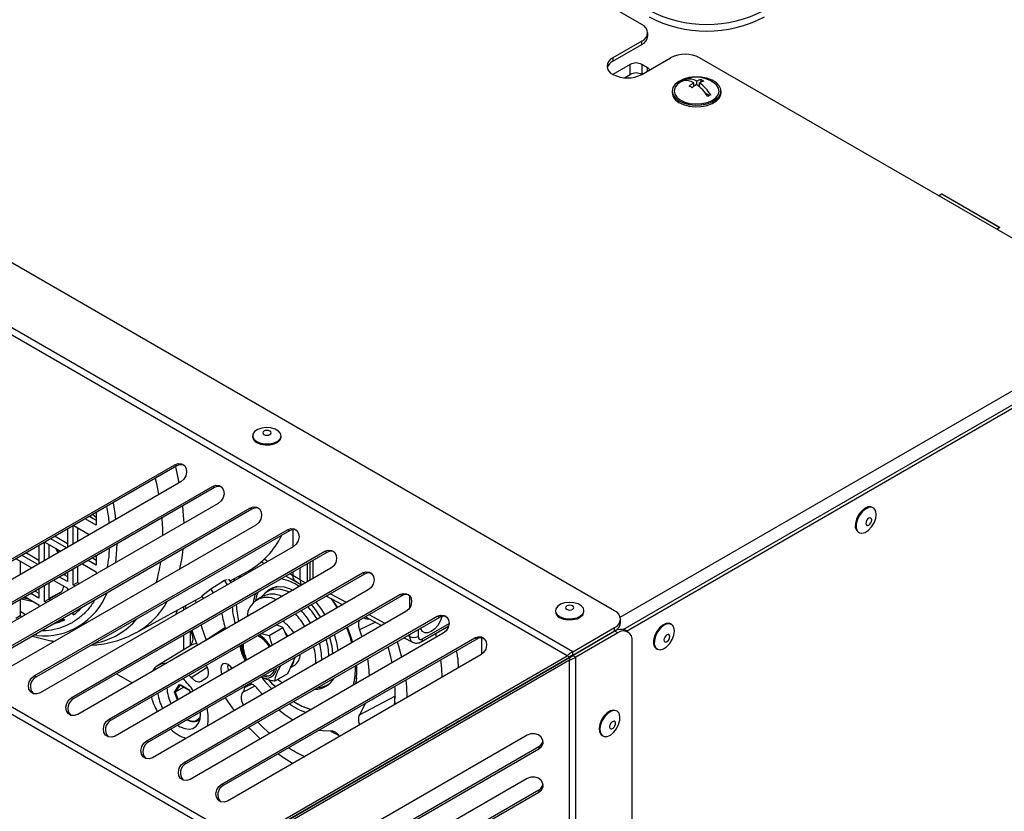
# Model space of a CAD drawing. Units: millimetres. Extents: x 0 to 420, y 0 to 297.
# Drawn here: x 269 to 285, y 46 to 59 of the extents above; entities that cross this region are included whole.
import ezdxf

# ---------------------------------------------------------------- set-up
doc = ezdxf.new("R2010")
doc.units = ezdxf.units.MM

msp = doc.modelspace()

# ---------------------------------------------------------------- linework, layer by layer
at = {"color": 7, "linetype": 'Continuous', "lineweight": 30}
for p, q in [((279.10682, 58.50781), (273.11998, 61.96393)), ((279.20445, 58.3173), (279.20445, 58.37174)), ((279.10682, 58.23567), (278.63542, 57.96353)), ((278.63542, 57.9091), (279.10682, 58.18123)), ((279.10682, 58.18123), (279.10682, 58.23567)), ((278.63542, 57.96353), (278.63542, 57.9091)), ((279.10682, 57.6914), (279.57823, 57.96353)), ((287.3234, 53.76448), (280.04963, 57.96353)), ((278.91826, 57.85465), (278.63544, 57.69139)), ((278.91826, 57.69135), (278.91826, 57.85465)), ((279.2011, 57.80023), (279.10682, 57.85465)), ((278.82406, 57.63696), (278.91826, 57.69135)), ((279.82071, 57.59044), (279.82071, 57.6088)), ((279.95537, 57.49438), (279.95537, 57.55426)), ((279.95537, 57.5033), (279.96187, 57.49933)), ((280.00383, 57.52441), (280.00383, 57.58069)), ((280.04232, 57.49467), (280.04961, 57.49865)), ((280.04961, 57.48842), (280.04961, 57.55271)), ((280.07653, 57.56414), (280.07653, 57.60603)), ((278.66293, 48.92115), (264.00888, 57.38075)), ((279.60249, 57.41927), (279.60249, 57.39205)), ((280.14317, 57.38853), (280.21166, 57.34668)), ((280.40249, 57.39205), (280.40249, 57.41927)), ((283.9576, 55.70751), (284.00943, 55.73744)), ((284.00943, 55.73199), (283.96231, 55.70479)), ((284.00943, 55.73744), (284.96167, 55.18772)), ((284.00943, 55.73199), (284.00943, 55.73744)), ((284.95224, 55.18772), (284.00943, 55.73199)), ((284.95224, 55.18772), (284.90512, 55.16052)), ((284.96167, 55.18772), (284.90983, 55.1578)), ((284.95224, 55.18228), (284.95224, 55.18772)), ((278.80314, 48.61722), (287.42711, 53.59573)), ((278.85485, 48.59264), (287.47425, 53.56852)), ((272.74523, 51.78357), (272.74523, 51.76724)), ((273.2119, 51.76724), (273.2119, 51.78357)), ((267.33748, 48.92156), (271.4744, 51.31013)), ((271.50773, 51.29089), (267.37082, 48.90231)), ((271.50773, 51.29089), (271.4744, 51.31013)), ((271.57062, 51.03237), (267.43371, 48.64379)), ((267.95031, 48.56778), (272.08722, 50.95636)), ((272.12056, 50.93711), (267.98364, 48.54853)), ((272.12056, 50.93711), (272.08722, 50.95636)), ((272.18345, 50.67859), (268.04653, 48.29001)), ((268.56313, 48.214), (272.70005, 50.60258)), ((272.73338, 50.58333), (268.59647, 48.19475)), ((272.73338, 50.58333), (272.70005, 50.60258)), ((282.89101, 50.60558), (282.87686, 50.61375)), ((270.18785, 50.32141), (270.00823, 50.4251)), ((270.07894, 50.46593), (270.18785, 50.40306)), ((270.18785, 50.52881), (270.18785, 50.32141)), ((272.79628, 50.32482), (268.65936, 47.93624)), ((269.17596, 47.86023), (273.31288, 50.2488)), ((273.34621, 50.22955), (269.20929, 47.84098)), ((269.7188, 50.25799), (269.7188, 49.96316)), ((269.81308, 50.0176), (269.81308, 50.31243)), ((269.81966, 50.31622), (270.07499, 50.16882)), ((269.88379, 50.2792), (269.88379, 50.05842)), ((273.34621, 50.22955), (273.31288, 50.2488)), ((273.40283, 50.24917), (273.40283, 49.96742)), ((269.7002, 49.95242), (269.44486, 50.09982)), ((269.51557, 50.14065), (269.7188, 50.02332)), ((282.64355, 50.20959), (282.65769, 50.20143)), ((269.24975, 49.98717), (269.24975, 49.69234)), ((273.4091, 49.97104), (269.27218, 47.58246)), ((269.34403, 49.74678), (269.34403, 50.04161)), ((269.35057, 50.04538), (269.60591, 49.89798)), ((269.41474, 50.00833), (269.41474, 49.7876)), ((269.52383, 49.94536), (269.56165, 49.87243)), ((268.88149, 49.77454), (269.13682, 49.62714)), ((268.9457, 49.73747), (268.9457, 49.51678)), ((269.23111, 49.68158), (268.97577, 49.82898)), ((269.04648, 49.8698), (269.24975, 49.75246)), ((269.78879, 47.50645), (273.9257, 49.89503)), ((273.95904, 49.87578), (269.82212, 47.4872)), ((270.18785, 49.6709), (270.05769, 49.74604)), ((270.12839, 49.78687), (270.18785, 49.75254)), ((270.18785, 49.8212), (270.18785, 49.6709)), ((273.95904, 49.87578), (273.9257, 49.89503)), ((269.81308, 49.34561), (269.81308, 49.60481)), ((269.88379, 49.64564), (269.88379, 49.38643)), ((274.02193, 49.61726), (269.88501, 47.22868)), ((269.9634, 49.6916), (270.18785, 49.56203)), ((272.88898, 49.72359), (272.93476, 49.69716)), ((273.52068, 49.4312), (273.52068, 49.62268)), ((269.49431, 49.42076), (269.7188, 49.29117)), ((269.7188, 49.40004), (269.5886, 49.4752)), ((269.65931, 49.51603), (269.7188, 49.48168)), ((269.68212, 49.50286), (269.68596, 49.53141)), ((269.7188, 49.55038), (269.7188, 49.40004)), ((270.18785, 49.56203), (270.18785, 49.52637)), ((270.40161, 47.15267), (274.53853, 49.54125)), ((274.57186, 49.522), (270.43495, 47.13342)), ((272.06247, 49.28426), (272.2833, 49.42341)), ((272.2833, 49.42341), (272.32993, 49.43717)), ((272.3323, 49.34931), (272.2833, 49.42341)), ((272.3951, 49.38557), (272.35778, 49.44201)), ((272.37861, 49.41051), (272.67095, 49.57105)), ((272.45052, 49.45), (272.43893, 49.41088)), ((273.29225, 49.49079), (273.44426, 49.40303)), ((273.40283, 49.55463), (273.40283, 49.49923)), ((273.40283, 49.55463), (273.40283, 49.4946)), ((274.57186, 49.522), (274.53853, 49.54125)), ((269.24975, 49.27956), (269.24975, 49.12918)), ((269.34403, 49.07475), (269.34403, 49.334)), ((269.41474, 49.37482), (269.41474, 49.11557)), ((269.658, 49.3232), (269.65839, 49.32605)), ((269.7188, 49.29117), (269.7188, 49.25555)), ((269.81308, 49.34561), (269.88379, 49.38643)), ((269.84394, 49.3278), (269.81308, 49.34561)), ((269.88379, 49.38643), (269.91464, 49.36862)), ((274.63475, 49.26348), (270.49784, 46.87491)), ((271.91425, 49.16655), (272.06247, 49.28426)), ((272.1059, 49.21859), (272.06247, 49.28426)), ((273.08214, 49.29218), (272.98786, 49.23775)), ((273.44426, 49.40766), (273.53559, 49.35493)), ((268.9457, 49.104), (268.9457, 48.84471)), ((268.96921, 49.11758), (269.1594, 49.07246)), ((269.02523, 49.14992), (269.24975, 49.02031)), ((269.24975, 49.12918), (269.11952, 49.20436)), ((269.19022, 49.24519), (269.24975, 49.21082)), ((269.34403, 49.07475), (269.41474, 49.11557)), ((269.41474, 49.11557), (269.44556, 49.09778)), ((269.41627, 49.11469), (269.59002, 49.20924)), ((270.84523, 48.56849), (271.9196, 49.15846)), ((271.01444, 46.79889), (275.15135, 49.18747)), ((275.18469, 49.16822), (271.04777, 46.77965)), ((271.9423, 49.12413), (271.91425, 49.16655)), ((272.90858, 49.15734), (272.8143, 49.10291)), ((272.89502, 49.15186), (272.89221, 49.14789)), ((273.95283, 49.16458), (274.21724, 49.02242)), ((275.18469, 49.16822), (275.15135, 49.18747)), ((269.24975, 49.02031), (269.24975, 48.98473)), ((269.37485, 49.05696), (269.34403, 49.07475)), ((269.88379, 48.93803), (269.88379, 48.91048)), ((271.62045, 48.9383), (271.62045, 48.99418)), ((271.65899, 48.96055), (271.64858, 49.00964)), ((268.87499, 48.80389), (268.9457, 48.84471)), ((268.9457, 48.84471), (268.97647, 48.82694)), ((269.63805, 48.79614), (269.6735, 48.77568)), ((269.81308, 48.85628), (269.81308, 48.8972)), ((275.24758, 48.90971), (271.11066, 46.52113)), ((271.62726, 46.44512), (275.76418, 48.8337)), ((275.79751, 48.81445), (271.6606, 46.42587)), ((274.57984, 48.79903), (274.54877, 48.80106)), ((274.58743, 48.82338), (274.85184, 48.68121)), ((275.79751, 48.81445), (275.76418, 48.8337)), ((277.69498, 48.92615), (277.69498, 48.90981)), ((278.16164, 48.90981), (278.16164, 48.92615)), ((278.76056, 48.73064), (278.76056, 48.78508)), ((273.016, 48.52031), (273.23906, 48.64908)), ((273.23906, 48.64908), (273.13514, 48.69246)), ((273.16396, 48.68043), (273.14154, 48.69616)), ((273.3116, 48.49952), (273.23906, 48.64908)), ((274.49162, 48.61174), (274.53252, 48.49684)), ((275.5022, 48.4172), (275.95046, 48.67597)), ((277.97925, 48.25433), (278.66293, 48.64901)), ((278.66293, 48.59457), (278.66293, 48.64901)), ((279.59117, 48.70063), (279.57703, 48.7088)), ((269.14332, 48.5105), (269.44658, 48.43133)), ((269.21875, 48.51738), (269.1641, 48.52249)), ((271.62045, 48.28601), (271.62045, 48.52552)), ((275.8604, 48.55593), (271.72349, 46.16735)), ((271.73213, 48.57863), (271.73213, 48.59001)), ((271.73213, 48.35599), (271.73213, 48.57863)), ((272.24009, 46.09134), (276.37701, 48.47992)), ((276.41034, 48.46067), (272.27342, 46.07209)), ((275.22203, 48.48217), (275.35835, 48.40888)), ((276.41034, 48.46067), (276.37701, 48.47992)), ((276.48773, 48.48129), (276.48773, 48.21151)), ((277.97925, 48.1999), (278.66293, 48.59457)), ((278.66626, 48.5888), (277.98259, 48.19412)), ((278.7134, 48.56159), (278.02973, 48.16691)), ((278.7134, 48.56159), (278.66626, 48.5888)), ((278.88006, 48.57809), (278.83292, 48.6053)), ((269.49572, 48.41913), (269.44658, 48.43133)), ((271.73483, 48.35535), (271.19705, 48.02937)), ((272.5796, 48.3717), (272.58157, 48.30842)), ((272.58902, 48.37715), (272.591, 48.31387)), ((278.94911, 31.48676), (278.94911, 48.42547)), ((279.34372, 48.30464), (279.35786, 48.29648)), ((276.47323, 48.20215), (272.33631, 45.81358)), ((272.62229, 45.14538), (277.88935, 48.18649)), ((272.65563, 45.12613), (277.92269, 48.16724)), ((272.65896, 45.12036), (277.92602, 48.16146)), ((273.38971, 48.05038), (273.438, 48.15972)), ((277.92269, 48.16724), (277.88935, 48.18649)), ((277.92602, 48.16146), (277.92602, 48.12298)), ((277.97925, 48.1999), (277.97925, 48.25433)), ((277.98259, 48.19412), (278.02973, 48.16691)), ((277.9894, 48.19806), (277.9872, 48.20448)), ((278.02973, 30.68383), (278.02973, 48.16691)), ((272.65896, 45.08187), (277.92602, 48.12298)), ((273.3231, 47.89959), (273.38971, 48.05038)), ((273.36453, 47.99338), (273.43225, 48.03248)), ((274.44932, 47.94201), (274.44631, 48.03429)), ((277.92602, 30.67817), (277.92602, 48.12298)), ((269.20929, 47.84098), (269.17596, 47.86023)), ((270.52201, 47.8913), (270.77735, 47.7439)), ((271.70706, 47.86792), (271.74267, 47.83027)), ((271.90216, 47.77083), (271.98209, 47.81699)), ((273.10004, 47.77082), (273.3231, 47.89959)), ((271.46632, 47.59548), (271.55069, 47.71552)), ((271.55812, 47.71123), (271.47647, 47.59506)), ((271.61792, 47.67671), (271.47647, 47.59506)), ((271.55069, 47.71552), (271.71943, 47.61811)), ((271.55069, 47.71552), (271.55812, 47.71123)), ((271.71943, 47.61811), (271.55812, 47.71123)), ((272.90424, 47.55671), (272.82528, 47.64947)), ((269.82212, 47.4872), (269.78879, 47.50645)), ((271.51747, 47.46363), (271.46632, 47.59548)), ((271.46632, 47.59548), (271.47647, 47.59506)), ((271.47647, 47.59506), (271.52564, 47.46834)), ((271.70711, 47.62522), (271.72362, 47.58265)), ((271.71943, 47.61811), (271.73144, 47.58716)), ((274.49162, 47.22344), (275.08175, 47.53364)), ((273.44981, 47.41941), (273.46395, 47.41124)), ((271.89372, 47.23989), (271.89292, 47.26762)), ((278.70278, 47.28119), (278.68864, 47.28935)), ((270.43495, 47.13342), (270.40161, 47.15267)), ((271.86585, 47.13094), (271.88128, 47.13985)), ((272.70813, 46.99058), (272.67339, 47.01064)), ((275.9295, 47.01641), (275.90955, 46.99719)), ((277.23158, 46.88865), (273.09467, 44.50007)), ((278.45532, 46.8852), (278.46947, 46.87703)), ((271.04777, 46.77965), (271.01444, 46.79889)), ((273.28712, 44.31632), (277.42403, 46.7049)), ((277.42403, 46.7049), (277.42403, 46.66641)), ((273.28712, 44.27783), (277.42403, 46.66641)), ((271.6606, 46.42587), (271.62726, 46.44512)), ((274.9303, 46.43949), (274.9134, 46.42203)), ((272.27342, 46.07209), (272.24009, 46.09134)), ((277.23158, 46.18098), (273.09467, 43.7924)), ((274.30325, 46.06974), (274.29658, 46.07359)), ((274.51054, 46.18943), (274.48698, 46.18352)), ((273.28712, 43.60865), (277.42403, 45.99723)), ((273.28712, 43.57016), (277.42403, 45.95874)), ((277.42403, 45.99723), (277.42403, 45.95874))]:
    msp.add_line(p, q, dxfattribs=at)
at = {"color": 8, "linetype": 'Continuous', "lineweight": 30}
for p, q in [((279.10682, 57.85465), (279.10682, 57.6914)), ((279.2011, 57.74583), (279.2011, 57.80023)), ((277.97925, 48.25433), (263.5627, 56.57683)), ((277.88935, 48.18649), (263.51379, 56.48532)), ((278.75554, 48.81835), (287.3234, 53.76448)), ((272.55525, 45.06433), (259.62214, 52.53046)), ((272.62229, 45.14538), (259.73308, 52.58617)), ((270.11196, 50.44686), (270.08366, 50.46866)), ((270.0871, 50.47064), (270.13596, 50.43301)), ((270.13087, 50.49591), (270.18785, 50.45204)), ((269.56698, 49.8755), (269.53371, 49.93966)), ((269.53891, 49.93666), (269.56978, 49.87712)), ((272.99335, 49.73099), (272.93429, 49.76508)), ((273.72732, 49.74199), (273.72732, 49.44716)), ((273.63853, 49.69072), (273.63853, 49.39589)), ((273.68313, 49.42165), (273.68313, 49.71648)), ((273.40283, 49.4946), (273.35084, 49.52462)), ((273.52068, 49.43119), (273.40283, 49.49923)), ((273.52068, 49.4312), (273.61018, 49.37953)), ((269.00146, 49.1362), (269.08215, 49.11706)), ((269.41474, 49.12562), (269.62641, 49.2408)), ((274.27941, 49.05832), (274.015, 49.20048)), ((275.31204, 49.16861), (275.31204, 48.97191)), ((269.0298, 48.85773), (268.9457, 48.90889)), ((274.91401, 48.71711), (274.6496, 48.85927)), ((272.30182, 48.65081), (271.98377, 48.44519)), ((274.75276, 48.73448), (274.49162, 48.61174)), ((275.45221, 48.61508), (275.45221, 48.50381)), ((275.52291, 48.46298), (275.95637, 48.71321)), ((271.73213, 48.57863), (271.76374, 48.59932)), ((275.31204, 48.5031), (275.2842, 48.51807)), ((275.31204, 48.53414), (275.31204, 48.5031)), ((275.75277, 48.49379), (275.73781, 48.55321)), ((271.74267, 47.83027), (272.00415, 47.99968)), ((271.90216, 47.77083), (272.00054, 47.83638)), ((272.78258, 47.69185), (272.58021, 47.58813)), ((272.73419, 47.72104), (272.61899, 47.66669)), ((276.10874, 47.1199), (276.08741, 47.09988)), ((275.56814, 46.80007), (275.57846, 46.81372))]:
    msp.add_line(p, q, dxfattribs=at)
at = {"color": 7, "linetype": 'Continuous', "lineweight": 30, "flags": 128}
for points in [[(279.71171, 57.2607), (279.78916, 57.22394), (279.88, 57.19944), (279.97855, 57.18877), (280.0786, 57.19257), (280.17387, 57.21062), (280.25837, 57.24178), (280.32679, 57.28409), (280.37483, 57.33489), (280.39948, 57.391), (280.39919, 57.44888), (280.37397, 57.5049), (280.3254, 57.55554), (280.25655, 57.59762), (280.17174, 57.62849), (280.07628, 57.64622), (279.9762, 57.64968), (279.87776, 57.63867), (279.78717, 57.61387), (279.7101, 57.57684), (279.6514, 57.52991), (279.61477, 57.47603), (279.60249, 57.41859), (279.61535, 57.36118), (279.65254, 57.30743), (279.71171, 57.2607)], [(279.71394, 57.54987), (279.6903, 57.53028), (279.65116, 57.47985), (279.63597, 57.42529), (279.64576, 57.37032), (279.67986, 57.31869), (279.73594, 57.27391)], [(279.73594, 57.27391), (279.81019, 57.23904), (279.89755, 57.21645), (279.99205, 57.20768), (280.08727, 57.21333), (280.17671, 57.23301), (280.25428, 57.26539), (280.31469, 57.30826), (280.35382, 57.35868), (280.36901, 57.41324), (280.35922, 57.46821), (280.32512, 57.51984), (280.29104, 57.54987)], [(279.71171, 57.23348), (279.78916, 57.19672), (279.88, 57.17223), (279.97855, 57.16155), (280.0786, 57.16535), (280.17387, 57.1834), (280.25837, 57.21456), (280.32679, 57.25687), (280.37483, 57.30768), (280.39948, 57.36378), (280.40249, 57.39205)], [(272.81357, 51.68833), (272.87608, 51.66256), (272.9497, 51.64991), (273.02645, 51.65174), (273.098, 51.66786), (273.15662, 51.69652), (273.19593, 51.73461), (273.2117, 51.77801), (273.2022, 51.82201), (273.16846, 51.86184), (273.11415, 51.8932), (273.04514, 51.91267), (272.96892, 51.91816), (272.89374, 51.90906), (272.82776, 51.88636), (272.77812, 51.85252), (272.7502, 51.81122), (272.74702, 51.76691), (272.76894, 51.72441), (272.81357, 51.68833)], [(272.93014, 51.80461), (272.95235, 51.79604), (272.97856, 51.79303), (273.00477, 51.79604), (273.02699, 51.80461), (273.04183, 51.81744), (273.04705, 51.83257), (273.04183, 51.8477), (273.02699, 51.86052), (273.00477, 51.86909), (272.97856, 51.8721), (272.95235, 51.86909), (272.93014, 51.86052), (272.91529, 51.8477), (272.91008, 51.83257), (272.91529, 51.81744), (272.93014, 51.80461)], [(272.81357, 51.672), (272.87608, 51.64623), (272.9497, 51.63358), (273.02645, 51.63541), (273.098, 51.65153), (273.15662, 51.68019), (273.19593, 51.71828), (273.2117, 51.76168), (273.2119, 51.76724)], [(271.4744, 51.31013), (271.53014, 51.32963), (271.58472, 51.32502), (271.62982, 51.29699), (271.65859, 51.24982), (271.66665, 51.19069), (271.65276, 51.12861), (271.61904, 51.07301), (271.57062, 51.03237)], [(271.15304, 51.08609), (271.17163, 51.00554), (271.20826, 50.82315)], [(272.08722, 50.95636), (272.14296, 50.97585), (272.19754, 50.97124), (272.24265, 50.94321), (272.27142, 50.89605), (272.27947, 50.83692), (272.26558, 50.77483), (272.23186, 50.71923), (272.18345, 50.67859)], [(272.70005, 50.60258), (272.75579, 50.62208), (272.81037, 50.61746), (272.85547, 50.58944), (272.88425, 50.54227), (272.8923, 50.48314), (272.87841, 50.42105), (272.84469, 50.36546), (272.79628, 50.32482)], [(282.69581, 50.54991), (282.64998, 50.4898), (282.61609, 50.42123), (282.59781, 50.35161), (282.59714, 50.28851), (282.61414, 50.23875), (282.64355, 50.20959)], [(282.70995, 50.54175), (282.66412, 50.48164), (282.63023, 50.41306), (282.61196, 50.34345), (282.61128, 50.28035), (282.62828, 50.23059), (282.66111, 50.19957), (282.7062, 50.19065), (282.75868, 50.2048), (282.81286, 50.24048), (282.86287, 50.29383), (282.90328, 50.35906), (282.92972, 50.42911), (282.93933, 50.49638), (282.93105, 50.55359), (282.9058, 50.59454), (282.8663, 50.61478), (282.81683, 50.61213), (282.76277, 50.58688), (282.70995, 50.54175)], [(282.87686, 50.61375), (282.85216, 50.62295), (282.80269, 50.6203), (282.74862, 50.59504), (282.69581, 50.54991)], [(271.25921, 50.43978), (271.27006, 50.25848), (271.2721, 50.1524)], [(282.79787, 50.41959), (282.78225, 50.3983), (282.77188, 50.37407), (282.76835, 50.3506), (282.77219, 50.33145), (282.78282, 50.31954), (282.79861, 50.31669), (282.81718, 50.32333), (282.83568, 50.33844), (282.8513, 50.35973), (282.86167, 50.38396), (282.8652, 50.40743), (282.86136, 50.42658), (282.85073, 50.43849), (282.83494, 50.44134), (282.81638, 50.4347), (282.79787, 50.41959)], [(273.31288, 50.2488), (273.36861, 50.2683), (273.42319, 50.26368), (273.4683, 50.23566), (273.49707, 50.18849), (273.50512, 50.12936), (273.49123, 50.06727), (273.45752, 50.01168), (273.4091, 49.97104)], [(273.9257, 49.89503), (273.98144, 49.91452), (274.03602, 49.90991), (274.08113, 49.88188), (274.1099, 49.83472), (274.11795, 49.77559), (274.10406, 49.7135), (274.07034, 49.6579), (274.02193, 49.61726)], [(272.52609, 49.46121), (272.52621, 49.46155), (272.54076, 49.49956)], [(272.53518, 49.46645), (272.54844, 49.4978), (272.55212, 49.50579)], [(274.53853, 49.54125), (274.59427, 49.56075), (274.64884, 49.55613), (274.69395, 49.52811), (274.72272, 49.48094), (274.73078, 49.42181), (274.71689, 49.35972), (274.68317, 49.30412), (274.63475, 49.26348)], [(273.34531, 49.2266), (273.30364, 49.24417), (273.20731, 49.27081), (273.1166, 49.27583), (273.03413, 49.25907), (272.96226, 49.22102), (272.90307, 49.16277), (272.89502, 49.15186)], [(272.93875, 49.20172), (272.94449, 49.20904), (273.00607, 49.2668), (273.08042, 49.30383), (273.1654, 49.31906), (273.25857, 49.31205), (273.35725, 49.28301), (273.40572, 49.26148)], [(271.80944, 49.09797), (271.8118, 49.08307), (271.817, 49.05179)], [(272.83114, 49.22455), (272.81084, 49.1655), (272.79451, 49.0903)], [(274.02363, 49.12652), (274.044, 49.09718), (274.12544, 48.96942)], [(274.13519, 48.97505), (274.06418, 49.08788), (274.04626, 49.11435)], [(275.15135, 49.18747), (275.20709, 49.20697), (275.26167, 49.20235), (275.30678, 49.17433), (275.33555, 49.12716), (275.3436, 49.06803), (275.32971, 49.00594), (275.29599, 48.95035), (275.24758, 48.90971)], [(271.49271, 48.86455), (271.50096, 48.88974), (271.51495, 48.93625)], [(273.93137, 48.85737), (273.86227, 48.96344), (273.78314, 49.06661)], [(277.76332, 48.8309), (277.82583, 48.80513), (277.89945, 48.79248), (277.97619, 48.79431), (278.04775, 48.81043), (278.10636, 48.83909), (278.14568, 48.87718), (278.16144, 48.92058), (278.15194, 48.96458), (278.11821, 49.00442), (278.06389, 49.03577), (277.99489, 49.05525), (277.91867, 49.06073), (277.84349, 49.05163), (277.77751, 49.02893), (277.72786, 48.9951), (277.69994, 48.95379), (277.69677, 48.90948), (277.71869, 48.86699), (277.76332, 48.8309)], [(277.87988, 48.94718), (277.9021, 48.93861), (277.92831, 48.9356), (277.95452, 48.93861), (277.97674, 48.94718), (277.99158, 48.96001), (277.9968, 48.97514), (277.99158, 48.99027), (277.97674, 49.00309), (277.95452, 49.01166), (277.92831, 49.01467), (277.9021, 49.01166), (277.87988, 49.00309), (277.86504, 48.99027), (277.85983, 48.97514), (277.86504, 48.96001), (277.87988, 48.94718)], [(275.83702, 48.83076), (275.83593, 48.82614), (275.81049, 48.75378), (275.77086, 48.68514), (275.72092, 48.62693), (275.66557, 48.58485), (275.61021, 48.56302), (275.56028, 48.56357), (275.52065, 48.58646), (275.4952, 48.62944), (275.49252, 48.63835)], [(275.76418, 48.8337), (275.81992, 48.85319), (275.8745, 48.84858), (275.9196, 48.82055), (275.94837, 48.77339), (275.95643, 48.71426), (275.94254, 48.65217), (275.90882, 48.59657), (275.8604, 48.55593)], [(277.76332, 48.81457), (277.82583, 48.7888), (277.89945, 48.77615), (277.97619, 48.77798), (278.04775, 48.7941), (278.10636, 48.82276), (278.14568, 48.86085), (278.16144, 48.90425), (278.16164, 48.90981)], [(271.9023, 48.68825), (271.91083, 48.65983), (271.98377, 48.44519)], [(273.17045, 48.67772), (273.15094, 48.69199), (273.1433, 48.69718)], [(279.39598, 48.64496), (279.35014, 48.58485), (279.31626, 48.51627), (279.29798, 48.44666), (279.29731, 48.38356), (279.31431, 48.3338), (279.34372, 48.30464)], [(279.41012, 48.63679), (279.36429, 48.57669), (279.3304, 48.50811), (279.31213, 48.4385), (279.31145, 48.37539), (279.32845, 48.32564), (279.36127, 48.29462), (279.40637, 48.2857), (279.45885, 48.29985), (279.51303, 48.33553), (279.56304, 48.38887), (279.60345, 48.45411), (279.62989, 48.52416), (279.6395, 48.59143), (279.63122, 48.64864), (279.60597, 48.68959), (279.56647, 48.70983), (279.517, 48.70718), (279.46293, 48.68192), (279.41012, 48.63679)], [(279.57703, 48.7088), (279.55232, 48.718), (279.50286, 48.71535), (279.44879, 48.69009), (279.39598, 48.64496)], [(271.84441, 48.36), (271.79726, 48.48454), (271.75766, 48.5998)], [(273.32313, 48.50618), (273.28647, 48.55917), (273.27636, 48.57219)], [(273.32179, 48.5054), (273.29771, 48.54128), (273.27956, 48.56559)], [(274.00467, 48.48691), (274.00891, 48.4721), (274.03726, 48.34308)], [(276.37701, 48.47992), (276.43274, 48.49942), (276.48732, 48.4948), (276.53243, 48.46678), (276.5612, 48.41961), (276.56925, 48.36048), (276.55536, 48.29839), (276.52164, 48.24279), (276.47323, 48.20215)], [(279.49804, 48.51464), (279.48242, 48.49335), (279.47205, 48.46912), (279.46852, 48.44565), (279.47236, 48.4265), (279.48299, 48.41459), (279.49878, 48.41174), (279.51734, 48.41837), (279.53584, 48.43349), (279.55147, 48.45478), (279.56183, 48.479), (279.56537, 48.50248), (279.56153, 48.52163), (279.5509, 48.53353), (279.53511, 48.53639), (279.51654, 48.52975), (279.49804, 48.51464)], [(274.03726, 48.34308), (274.04871, 48.2199), (274.04877, 48.21754)], [(275.0248, 48.07347), (274.99949, 48.19188), (274.96321, 48.33273)], [(275.11035, 48.41769), (275.13061, 48.35082), (275.18038, 48.1633)], [(274.6227, 48.13613), (274.63945, 48.01317), (274.64925, 47.85663)], [(277.95188, 48.16934), (277.95079, 48.18271), (277.95026, 48.18582)], [(272.41194, 47.98007), (272.38883, 48.0081), (272.34306, 48.04504), (272.2973, 48.06095), (272.2585, 48.05341), (272.23257, 48.02357), (272.22347, 47.97598), (272.23257, 47.91787), (272.24529, 47.88385)], [(272.34404, 48.04447), (272.34281, 48.04191), (272.33599, 48.00627)], [(272.33599, 48.00627), (272.34281, 47.96275), (272.34944, 47.94399)], [(269.27218, 47.58246), (269.21645, 47.56296), (269.16187, 47.56758), (269.11676, 47.5956), (269.08799, 47.64277), (269.07994, 47.7019), (269.09383, 47.76399), (269.12755, 47.81959), (269.17596, 47.86023)], [(272.90219, 47.82081), (272.95326, 47.75839), (273.0566, 47.64467)], [(274.44439, 47.82899), (274.43533, 47.77232), (274.42571, 47.72756)], [(274.43112, 47.73069), (274.44092, 47.79581), (274.44932, 47.94201)], [(273.11675, 47.67941), (273.07654, 47.72066), (273.0161, 47.78729)], [(273.23287, 47.74645), (273.193, 47.76958), (273.14997, 47.79819)], [(275.24732, 47.78916), (275.25812, 47.6804), (275.26648, 47.5054)], [(269.88501, 47.22868), (269.82927, 47.20919), (269.77469, 47.2138), (269.72959, 47.24183), (269.70082, 47.28899), (269.69276, 47.34812), (269.70665, 47.41021), (269.74037, 47.46581), (269.78879, 47.50645)], [(272.4502, 47.29455), (272.41711, 47.33814), (272.29978, 47.50253)], [(274.5831, 47.40566), (274.55984, 47.34734), (274.49162, 47.22344)], [(271.51713, 47.05065), (271.55989, 47.02565), (271.6352, 46.99643), (271.7061, 46.98812), (271.76927, 47.00111), (271.82175, 47.03479), (271.8611, 47.08759), (271.88546, 47.15704), (271.89372, 47.23989)], [(273.40029, 47.1355), (273.26973, 47.22219), (273.17152, 47.29825)], [(278.68864, 47.28935), (278.64472, 47.30028), (278.59269, 47.28825), (278.53842, 47.25444), (278.48779, 47.20252), (278.44628, 47.13811), (278.41839, 47.06819), (278.40714, 47.00034), (278.41376, 46.94191), (278.43753, 46.89923), (278.45532, 46.8852)], [(278.49, 46.86877), (278.53875, 46.86926), (278.59264, 46.89249), (278.64581, 46.93595), (278.69252, 46.99492), (278.7277, 47.06301), (278.74754, 47.13285), (278.74989, 47.19686), (278.73449, 47.24812), (278.70301, 47.28106), (278.65886, 47.29211), (278.60684, 47.28009), (278.55257, 47.24628), (278.50193, 47.19436), (278.46042, 47.12995), (278.43253, 47.06003), (278.42129, 46.99218), (278.4279, 46.93375), (278.45167, 46.89107), (278.49, 46.86877)], [(270.49784, 46.87491), (270.4421, 46.85541), (270.38752, 46.86002), (270.34241, 46.88805), (270.31364, 46.93522), (270.30559, 46.99435), (270.31948, 47.05644), (270.3532, 47.11203), (270.40161, 47.15267)], [(271.67387, 47.14114), (271.7387, 47.12266), (271.77424, 47.12094)], [(272.86916, 46.82884), (272.7321, 46.96524), (272.68388, 47.01669)], [(272.83102, 47.10165), (272.93497, 46.99968), (273.02474, 46.91867)], [(278.60034, 46.99288), (278.61755, 46.99381), (278.63643, 47.00399), (278.65412, 47.02189), (278.66791, 47.04476), (278.67571, 47.06914), (278.67633, 47.0913), (278.66968, 47.10788), (278.65676, 47.11636), (278.63955, 47.11543), (278.62067, 47.10524), (278.60298, 47.08735), (278.58919, 47.06448), (278.58139, 47.0401), (278.58077, 47.01793), (278.58742, 47.00135), (278.60034, 46.99288)], [(274.02752, 46.95543), (273.88612, 46.95828), (273.82389, 46.9673)], [(277.42403, 46.66641), (277.46879, 46.70494), (277.49208, 46.75452), (277.49036, 46.8076), (277.46389, 46.8561), (277.41671, 46.89264), (277.35599, 46.91166), (277.29099, 46.91026), (277.23158, 46.88865)], [(271.11066, 46.52113), (271.05492, 46.50163), (271.00035, 46.50625), (270.95524, 46.53427), (270.92647, 46.58144), (270.91841, 46.64057), (270.9323, 46.70266), (270.96602, 46.75825), (271.01444, 46.79889)], [(273.39584, 46.42532), (273.24927, 46.51951), (273.15968, 46.5838)], [(271.72349, 46.16735), (271.66775, 46.14786), (271.61317, 46.15247), (271.56806, 46.1805), (271.53929, 46.22766), (271.53124, 46.28679), (271.54513, 46.34888), (271.57885, 46.40448), (271.62726, 46.44512)], [(277.42403, 45.95874), (277.46879, 45.99727), (277.49208, 46.04685), (277.49036, 46.09993), (277.46389, 46.14843), (277.41671, 46.18497), (277.35599, 46.20399), (277.29099, 46.20259), (277.23158, 46.18098)], [(272.33631, 45.81358), (272.28058, 45.79408), (272.226, 45.79869), (272.18089, 45.82672), (272.15212, 45.87389), (272.14407, 45.93302), (272.15796, 45.9951), (272.19168, 46.0507), (272.24009, 46.09134)]]:
    msp.add_lwpolyline(points, dxfattribs=at)
at = {"color": 8, "linetype": 'Continuous', "lineweight": 30, "flags": 128}
for points in [[(271.48261, 51.27638), (271.48741, 51.25715), (271.54096, 51.01524)], [(270.4642, 50.68837), (270.49189, 50.51919), (270.50475, 50.41695)], [(271.5982, 50.63551), (271.61114, 50.48584), (271.61775, 50.35197)], [(270.52449, 50.01557), (270.51663, 49.85045), (270.50102, 49.70719)], [(271.60448, 49.93152), (271.58623, 49.78648), (271.55195, 49.60637)], [(275.84412, 47.83892), (275.83663, 47.98016), (275.82211, 48.12104)], [(274.02037, 46.95494), (274.06299, 46.93233), (274.14916, 46.89062)]]:
    msp.add_lwpolyline(points, dxfattribs=at)
at = {"color": 7, "linetype": 'Continuous', "lineweight": 30}
for centre, radius, start, end in [((280.16748, 60.54957), 2.04124, 242.491426, 297.508574), ((280.16748, 60.4407), 2.04124, 242.491426, 297.508574), ((279.05518, 58.37174), 0.14554, 290.783421, 69.216579), ((279.03763, 58.33394), 0.16765, 294.374658, 354.305201), ((278.68706, 57.82747), 0.14554, 110.783421, 249.216579), ((279.81393, 57.50863), 0.51234, 62.609672, 117.390328), ((278.71254, 57.74704), 0.17947, 115.450502, 162.754917), ((279.01254, 57.67269), 0.20494, 62.609672, 117.390328), ((279.16423, 57.72883), 0.08035, 27.342814, 62.682017), ((278.87112, 58.1463), 0.51234, 242.609672, 297.390328), ((279.01254, 57.50938), 0.20494, 62.609672, 117.390328), ((280.00249, 57.15797), 0.48667, 53.636153, 126.363847), ((279.97128, 57.27504), 0.36615, 114.281423, 122.927462), ((279.83033, 57.3502), 0.23933, 58.501908, 104.044147), ((279.87879, 57.37663), 0.23933, 58.501908, 104.044147), ((280.26295, 57.06385), 0.57889, 122.095453, 131.064442), ((279.67927, 57.11604), 0.43479, 55.032288, 62.106891), ((280.30873, 57.03587), 0.57889, 122.095453, 131.064442), ((279.58911, 56.95724), 0.70256, 32.100108, 54.092612), ((280.15681, 57.25871), 0.35647, 103.015353, 115.412959), ((280.20259, 57.23073), 0.35647, 103.015353, 115.412959), ((279.63758, 56.98367), 0.70256, 32.100108, 54.092612), ((279.87312, 57.22175), 0.43479, 55.032288, 62.106891), ((279.78952, 57.40397), 0.18741, 183.648068, 245.469668), ((280.3833, 57.02324), 0.36615, 114.281423, 122.927462), ((272.85714, 51.7754), 0.11221, 184.168729, 247.151412), ((271.57874, 51.18029), 0.13143, 70.930844, 122.702747), ((272.19157, 50.82651), 0.13143, 70.930077, 122.702782), ((272.80439, 50.47273), 0.13143, 70.928814, 122.702841), ((273.41722, 50.11896), 0.13143, 70.929246, 122.702821), ((271.99263, 50.7587), 1.36771, 299.732361, 333.912841), ((274.03005, 49.76518), 0.13143, 70.928315, 122.702864), ((268.98798, 50.03821), 2.27743, 343.353891, 352.047097), ((273.07485, 48.71106), 0.74716, 54.617685, 79.313325), ((273.49069, 49.48054), 0.08898, 170.90695, 254.009673), ((273.49796, 49.48712), 0.09591, 172.74417, 235.943649), ((273.68387, 49.42405), 0.16335, 177.490447, 210.600704), ((274.64287, 49.4114), 0.13143, 70.930212, 122.702776), ((273.20636, 49.04105), 0.28289, 101.967089, 128.749439), ((272.97955, 48.81665), 0.3252, 61.959202, 178.043486), ((273.38371, 48.9812), 0.63329, 159.731197, 173.172329), ((273.06841, 48.83885), 0.35635, 63.62829, 116.649222), ((275.2557, 49.05763), 0.13143, 70.929246, 122.702821), ((269.24639, 49.66879), 0.99061, 304.89423, 316.14162), ((274.24571, 49.16495), 1.84442, 185.70409, 194.156161), ((274.15264, 49.13582), 1.67951, 183.949501, 193.313334), ((272.62242, 48.07228), 1.37835, 31.056833, 41.7525), ((272.65008, 48.08787), 1.41091, 31.045896, 41.491275), ((269.25247, 49.67422), 0.99229, 283.870566, 295.106486), ((269.31866, 49.73043), 1.00831, 283.909116, 289.904582), ((269.94414, 49.57566), 1.20199, 280.75634, 319.246348), ((274.61035, 49.33406), 2.41459, 190.783153, 197.091145), ((272.45762, 47.9761), 1.33413, 31.130089, 42.186971), ((272.5519, 48.03053), 1.33412, 31.130409, 42.187325), ((274.63754, 48.99378), 0.20312, 253.497163, 272.895072), ((275.86852, 48.70385), 0.13143, 70.929765, 122.702797), ((277.80689, 48.91797), 0.11221, 184.168729, 247.151412), ((278.61129, 48.78508), 0.14554, 290.783421, 69.216579), ((272.8823, 48.23696), 0.62536, 31.166713, 55.381451), ((272.30778, 47.84963), 2.132, 14.998053, 22.00468), ((272.21783, 47.79841), 2.24686, 15.765478, 22.400133), ((278.59374, 48.74728), 0.16765, 294.374658, 354.305201), ((278.7639, 48.45251), 0.16766, 65.692881, 125.617577), ((271.59413, 48.46775), 0.17703, 318.477558, 38.778046), ((272.58293, 48.06859), 0.51081, 30.992997, 61.142844), ((272.52653, 48.02669), 0.60007, 31.617581, 56.982761), ((273.00921, 48.17194), 0.98058, 0.672049, 16.736918), ((272.82819, 48.10219), 1.32563, 7.35498, 18.906421), ((275.38143, 48.64069), 0.1541, 243.233781, 297.343516), ((276.48135, 48.35007), 0.13143, 70.929783, 122.702796), ((278.80541, 48.44878), 0.14557, 350.785963, 129.203285), ((273.14186, 48.38575), 0.58696, 182.726549, 208.668388), ((273.15427, 48.38365), 0.57761, 187.483421, 207.850838), ((273.1637, 48.38909), 0.57761, 187.483418, 207.850767), ((272.81914, 48.07399), 0.96058, 359.293641, 15.828103), ((272.91341, 48.12842), 0.96059, 359.294278, 15.828513), ((273.21613, 48.14583), 0.20985, 316.286941, 356.049935), ((273.30571, 48.20769), 0.21613, 305.835928, 0.115695), ((271.32377, 47.81954), 0.24418, 88.28876, 151.713927), ((272.96465, 47.99326), 0.1704, 242.890344, 357.112344), ((272.96129, 47.99908), 0.14679, 252.544464, 347.458224), ((273.20075, 48.15262), 0.22349, 319.547797, 352.789078), ((273.35133, 47.97715), 1.0748, 345.500105, 2.396649), ((269.28347, 47.6862), 0.17164, 115.607241, 223.138203), ((271.12149, 47.21206), 0.76687, 31.485054, 51.030316), ((272.97226, 48.01986), 0.16191, 253.65134, 294.878251), ((273.76677, 47.99736), 0.35681, 269.61561, 330.387078), ((271.93121, 47.68674), 0.58904, 182.830468, 208.672912), ((272.43325, 47.70954), 0.19062, 320.438697, 347.008934), ((273.79788, 48.0116), 0.34458, 272.120945, 313.555573), ((272.98585, 47.5827), 2.08873, 354.690798, 2.88697), ((269.8963, 47.33242), 0.17164, 115.607452, 223.136151), ((272.14735, 47.80088), 1.09595, 195.295555, 208.80475), ((271.94447, 47.68871), 0.76007, 188.878784, 208.60088), ((271.35669, 47.17576), 0.66391, 348.041343, 13.500219), ((274.0365, 48.41037), 1.22263, 235.722517, 250.004204), ((273.99195, 48.34684), 1.07461, 237.601397, 254.500197), ((274.01341, 48.34499), 1.08342, 239.525508, 253.14387), ((270.50913, 46.97864), 0.17164, 115.607132, 223.139263), ((271.77577, 47.31341), 0.20189, 239.117864, 301.664776), ((271.86142, 47.4634), 0.65745, 226.371688, 252.083939), ((271.12195, 46.62487), 0.17164, 115.607016, 223.14039), ((274.46907, 48.43873), 2.08838, 237.111268, 245.308474), ((277.36375, 46.82169), 0.13144, 297.301443, 349.066887), ((271.73478, 46.27109), 0.17164, 115.607415, 223.136511), ((272.3476, 45.91731), 0.17164, 115.607361, 223.13704), ((277.36375, 46.11403), 0.13144, 297.301318, 349.06958)]:
    msp.add_arc(centre, radius, start, end, dxfattribs=at)
at = {"color": 8, "linetype": 'Continuous', "lineweight": 30}
for centre, radius, start, end in [((269.32723, 49.6318), 1.11968, 264.440165, 338.267916), ((270.19429, 49.72032), 1.32302, 299.410763, 330.919875), ((275.47526, 48.45697), 0.04804, 304.070035, 7.191613), ((271.85986, 48.14627), 0.24361, 96.272693, 120.880588), ((271.76938, 47.2653), 0.14445, 271.925263, 326.950839)]:
    msp.add_arc(centre, radius, start, end, dxfattribs=at)
at = {"color": 7, "linetype": 'Continuous', "lineweight": 30}
msp.add_ellipse((269.56394, 49.2892), major_axis=(0.06691, 0.11533), ratio=0.58923574, start_param=4.63345854, end_param=5.32451697, dxfattribs=at)
at = {"color": 8, "linetype": 'Continuous', "lineweight": 30}
for points, knots in [([(270.3568, 50.62636), (270.37188, 50.54582), (270.38937, 50.45241), (270.39324, 50.36493), (270.39378, 50.35288)], [0, 0, 0, 0, 0.86229813, 1, 1, 1, 1]), ([(270.39972, 49.94353), (270.39825, 49.89498), (270.39484, 49.78234), (270.37317, 49.68285), (270.36083, 49.62625)], [0, 0, 0, 0, 0.43105684, 1, 1, 1, 1]), ([(270.1686, 49.10248), (270.13555, 49.05297), (270.06743, 48.95094), (269.94105, 48.8265), (269.79633, 48.7241), (269.63532, 48.64994), (269.46432, 48.60268), (269.34185, 48.59468), (269.2824, 48.5908)], [0, 0, 0, 0, 0.16013537, 0.33003919, 0.49992308, 0.66982689, 0.83971078, 1, 1, 1, 1]), ([(275.31204, 48.5031), (275.31412, 48.48251), (275.31829, 48.44133), (275.34209, 48.42128), (275.354, 48.41125)], [0, 0, 0, 0, 0.50000482, 1, 1, 1, 1]), ([(276.07352, 48.2662), (276.07977, 48.23766), (276.1009, 48.14122), (276.10293, 48.052), (276.10435, 47.98917)], [0, 0, 0, 0, 0.29589877, 1, 1, 1, 1]), ([(275.08112, 47.39837), (275.08053, 47.40001), (275.07528, 47.41466), (275.07037, 47.44203), (275.06755, 47.47799), (275.07106, 47.50985), (275.07821, 47.52577), (275.08175, 47.53364)], [0, 0, 0, 0, 0.03021045, 0.26981526, 0.51510522, 0.76039519, 1, 1, 1, 1])]:
    msp.add_open_spline(points, degree=3, knots=knots, dxfattribs=at)
at = {"color": 7, "linetype": 'Continuous', "lineweight": 30}
for points, knots in [([(269.58927, 49.21053), (269.59621, 49.21386), (269.61094, 49.22093), (269.62105, 49.23392), (269.62641, 49.2408)], [0, 0, 0, 0, 0.47047943, 1, 1, 1, 1]), ([(274.49221, 48.7684), (274.48771, 48.76212), (274.47517, 48.74465), (274.47122, 48.69891), (274.47808, 48.65037), (274.48843, 48.62084), (274.49162, 48.61174)], [0, 0, 0, 0, 0.18660089, 0.51908782, 0.85178432, 1, 1, 1, 1]), ([(274.84165, 48.67533), (274.84094, 48.67685), (274.83849, 48.68218), (274.83465, 48.68651), (274.83191, 48.68961)], [0, 0, 0, 0, 0.28616571, 1, 1, 1, 1]), ([(270.11422, 48.36346), (270.15218, 48.36556), (270.25205, 48.37107), (270.41045, 48.40054), (270.58725, 48.45116), (270.73219, 48.5076), (270.81388, 48.55376), (270.8423, 48.56982)], [0, 0, 0, 0, 0.14799742, 0.38937088, 0.63008553, 0.87128684, 1, 1, 1, 1]), ([(272.89089, 48.55144), (272.91661, 48.54383), (272.9566, 48.53199), (273.00038, 48.52338), (273.016, 48.52031)], [0, 0, 0, 0, 0.64326505, 1, 1, 1, 1]), ([(273.016, 48.52031), (273.02596, 48.47645), (273.03859, 48.4208), (273.06126, 48.36878), (273.06606, 48.35775)], [0, 0, 0, 0, 0.78802767, 1, 1, 1, 1]), ([(275.45221, 48.50381), (275.45316, 48.49409), (275.45463, 48.47909), (275.46343, 48.46514), (275.47256, 48.45742), (275.48381, 48.45337), (275.50029, 48.45271), (275.51402, 48.45894), (275.52291, 48.46298)], [0, 0, 0, 0, 0.23945724, 0.36961607, 0.4999999, 0.6301556, 0.76054276, 1, 1, 1, 1]), ([(269.42266, 48.43916), (269.43736, 48.43445), (269.46206, 48.42652), (269.48691, 48.42178), (269.49697, 48.41986)], [0, 0, 0, 0, 0.59507687, 1, 1, 1, 1]), ([(271.73372, 48.38336), (271.73482, 48.38162), (271.73753, 48.37732), (271.73465, 48.36451), (271.73294, 48.35686)], [0, 0, 0, 0, 0.40307957, 1, 1, 1, 1]), ([(272.62663, 48.10403), (272.61955, 48.11635), (272.57671, 48.19091), (272.55562, 48.27636), (272.53801, 48.34769)], [0, 0, 0, 0, 0.16515005, 1, 1, 1, 1]), ([(275.35575, 48.41028), (275.36696, 48.40542), (275.38933, 48.39574), (275.42765, 48.39348), (275.46642, 48.39963), (275.49042, 48.41141), (275.50219, 48.41719)], [0, 0, 0, 0, 0.25616589, 0.51096086, 0.7602238, 1, 1, 1, 1]), ([(277.97925, 48.25433), (277.96495, 48.24748), (277.93634, 48.23379), (277.90662, 48.20674), (277.89247, 48.19014), (277.88935, 48.18649)], [0, 0, 0, 0, 0.43813522, 0.876304517, 1, 1, 1, 1]), ([(277.97925, 48.1999), (277.97409, 48.19827), (277.95964, 48.19372), (277.93988, 48.18218), (277.92747, 48.17139), (277.92269, 48.16724)], [0, 0, 0, 0, 0.25506548, 0.71280809, 1, 1, 1, 1]), ([(277.92602, 48.16146), (277.93134, 48.16327), (277.94621, 48.16834), (277.96631, 48.17936), (277.97806, 48.19002), (277.98259, 48.19412)], [0, 0, 0, 0, 0.25506548, 0.71280809, 1, 1, 1, 1]), ([(277.92602, 48.12298), (277.94282, 48.12675), (277.97643, 48.1343), (278.01064, 48.15221), (278.02628, 48.16426), (278.02973, 48.16691)], [0, 0, 0, 0, 0.43813522, 0.876304517, 1, 1, 1, 1]), ([(271.98209, 47.81699), (271.99222, 47.82538), (272.01249, 47.84218), (272.02519, 47.88928), (272.02247, 47.94623), (272.00815, 47.99498), (271.99549, 48.02184), (271.99228, 48.02862)], [0, 0, 0, 0, 0.23067395, 0.46136097, 0.69176402, 0.92209362, 1, 1, 1, 1]), ([(273.204, 48.02461), (273.19493, 48.0101), (273.16633, 47.96437), (273.12096, 47.87215), (273.10814, 47.81005), (273.10004, 47.77082)], [0, 0, 0, 0, 0.14604877, 0.46038991, 1, 1, 1, 1]), ([(271.74267, 47.83027), (271.75779, 47.81545), (271.78802, 47.78579), (271.83659, 47.76289), (271.87566, 47.75906), (271.89487, 47.76759), (271.90216, 47.77083)], [0, 0, 0, 0, 0.27689967, 0.55380994, 0.83045307, 1, 1, 1, 1]), ([(273.10004, 47.77082), (273.08452, 47.77396), (273.03226, 47.78454), (272.95452, 47.8044), (272.9025, 47.82733), (272.87972, 47.83738)], [0, 0, 0, 0, 0.19184385, 0.64600757, 1, 1, 1, 1]), ([(272.63292, 47.69488), (272.63032, 47.69211), (272.62365, 47.685), (272.62076, 47.67363), (272.61899, 47.66669)], [0, 0, 0, 0, 0.38968042, 1, 1, 1, 1]), ([(272.82528, 47.64947), (272.81069, 47.66528), (272.7815, 47.69689), (272.73363, 47.72518), (272.70556, 47.72784), (272.69219, 47.7291)], [0, 0, 0, 0, 0.34369449, 0.68742434, 1, 1, 1, 1]), ([(272.58021, 47.58813), (272.5727, 47.57616), (272.55768, 47.55223), (272.55475, 47.49788), (272.56601, 47.43737), (272.58539, 47.39765), (272.59492, 47.37811)], [0, 0, 0, 0, 0.25223496, 0.50448959, 0.75630057, 1, 1, 1, 1]), ([(274.49162, 47.22344), (274.48509, 47.21027), (274.47203, 47.18392), (274.47349, 47.12752), (274.48159, 47.08355), (274.49267, 47.06143), (274.49376, 47.05925)], [0, 0, 0, 0, 0.32187416, 0.64378144, 0.96491691, 1, 1, 1, 1]), ([(274.16788, 46.87109), (274.15877, 46.88258), (274.136, 46.91134), (274.09283, 46.94137), (274.0542, 46.95566), (274.0338, 46.95549), (274.02752, 46.95543)], [0, 0, 0, 0, 0.21400213, 0.53528846, 0.85677731, 1, 1, 1, 1])]:
    msp.add_open_spline(points, degree=3, knots=knots, dxfattribs=at)

doc.saveas('drawing.dxf')
